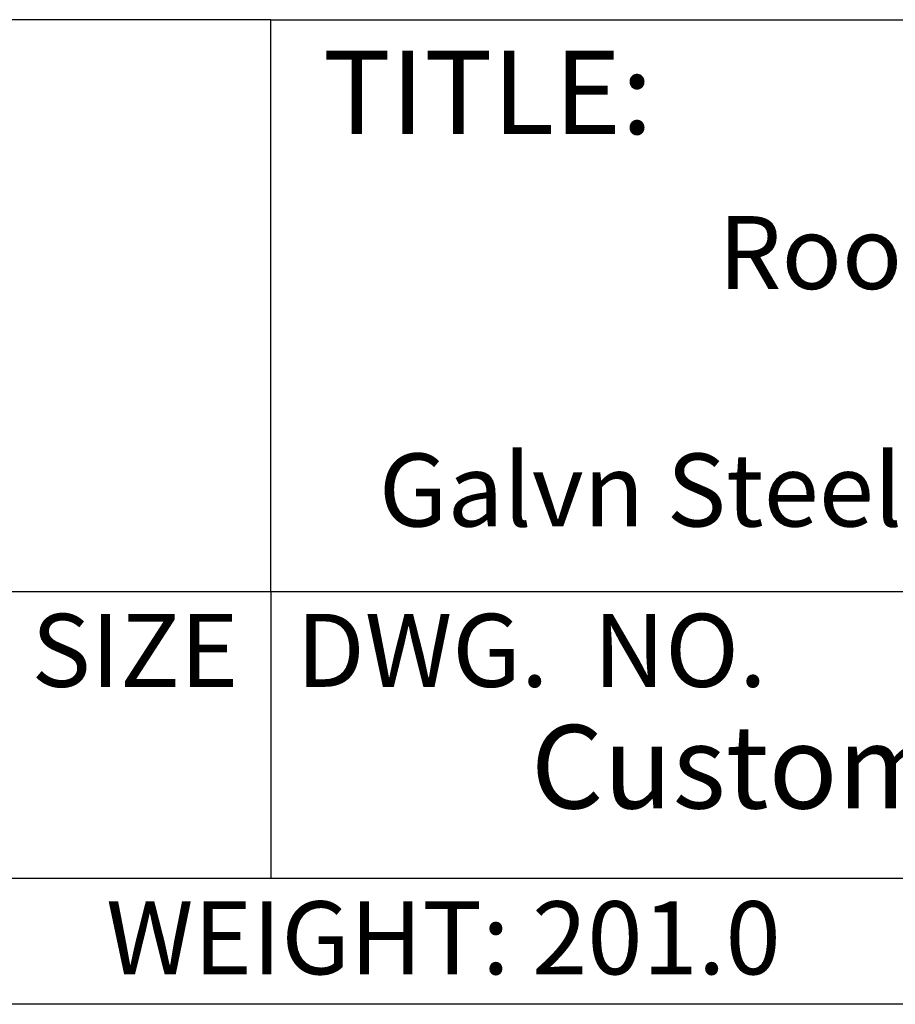
# Paper-space layout 'CAD _ 2' of a CAD drawing. Units: inches. Extents: x 0.1 to 10.8, y 0.2 to 11.8.
# Drawn here: x 8.1 to 9, y 0.4 to 1.4 of the extents above; entities that cross this region are included whole.
import ezdxf

# ---------------------------------------------------------------- set-up
doc = ezdxf.new("R2010")
doc.units = ezdxf.units.IN
doc.header["$MEASUREMENT"] = 0
doc.layers.add('FORMAT', color=7, linetype='Continuous')
doc.styles.add('SLDTEXTSTYLE1', font='ARIAL.TTF', dxfattribs={"width": 0.948})

psp = doc.layouts.new('CAD _ 2')

# ---------------------------------------------------------------- linework, layer by layer
at = {"color": 8, "linetype": 'Continuous', "lineweight": 0}
psp.add_line((10.629927, 0.3920731707317041), (0.3299269999999985, 0.3920731707317028), dxfattribs=at)
at = {"layer": 'FORMAT', "color": 8}
for p, q in [((8.355736516530001, 1.375938251045717), (6.762731202323897, 1.375938251045716)), ((8.355736516530001, 0.8046669458653612), (8.355736516530001, 1.375938251045717)), ((8.355736516530001, 1.375938251045717), (10.629927, 1.375938251045717)), ((6.762731202323897, 0.8046669458653612), (10.629927, 0.8046669458653612)), ((8.355736516530001, 0.8046669458653612), (8.355736516530001, 0.5181034968255895)), ((8.085449481790619, 0.5181034968255896), (10.629927, 0.5181034968255955))]:
    psp.add_line(p, q, dxfattribs=at)
at = {"layer": 'FORMAT'}
psp.add_line((10.629927, 0.3920731707317042), (0.3299269999999985, 0.3920731707317042), dxfattribs=at)

# ---------------------------------------------------------------- texts
at = {"layer": 'FORMAT', "style": 'SLDTEXTSTYLE1'}
for s, insert, char_height, attachment_point in [('TITLE:', (8.407489748132882, 1.345012488707767), 0.08333333333333333, 1), ('Roof Hatch, Hurricane Hatch,', (9.478839829072545, 1.17973352156286), 0.07291666666666666, 2), ('Galvn Steel, Red Oxide Pwd, Sngl Wall Curb,', (9.473285570704316, 0.9424339230123591), 0.07291666666666666, 2), ('SIZE', (8.116452415294933, 0.7822106478601236), 0.07291666666666666, 1), ('DWG.  NO.', (8.381119207488842, 0.7822106478601214), 0.07291666666666666, 1), ('Customer - BRHZG36X30S1T', (9.366506710064327, 0.6711131656834113), 0.08333333333333333, 2), ('WEIGHT: 201.0', (8.191025881758183, 0.4949779047794063), 0.07291666666666666, 1)]:
    psp.add_mtext(s, dxfattribs=dict(at, insert=insert, char_height=char_height, attachment_point=attachment_point))

doc.saveas('drawing.dxf')
